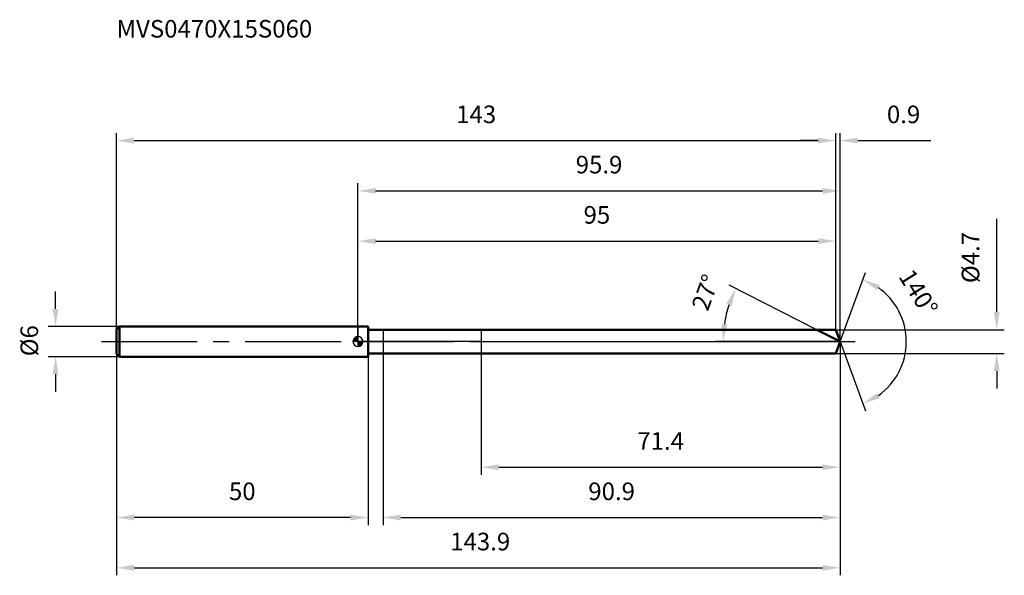
# Model space of a CAD drawing. Units: millimetres. Extents: x -67 to 128, y -46 to 64.
import ezdxf

# ---------------------------------------------------------------- set-up
doc = ezdxf.new("R2010")
doc.units = ezdxf.units.MM
doc.linetypes.add('CENTER2', pattern=[28.575, 19.05, -3.175, 3.175, -3.175])
for name, color, linetype, lineweight in [('1', 4, 'Continuous', 50), ('2', 7, 'Continuous', 25), ('4', 2, 'CENTER2', 25), ('cut', 1, 'Continuous', 25), ('nocut', 7, 'Continuous', 25), ('sk1', 4, 'Continuous', 50), ('sk2', 7, 'Continuous', 25), ('sk4', 2, 'CENTER2', 25), ('sk6', 5, 'Continuous', 35)]:
    doc.layers.add(name, color=color, linetype=linetype, lineweight=lineweight)
doc.layers.add('7', color=5, linetype='Continuous')
doc.styles.add('simplex', font='txt.shx', dxfattribs={"height": 3.5})
doc.styles.get("Standard").update_dxf_attribs({"font": 'txt.shx', "bigfont": '@extfont2.shx'})
doc.dimstyles.new('コピー - ISO-25', dxfattribs={"dimscale": 0, "dimtxt": 3.5, "dimasz": 3.5, "dimexe": 1.5, "dimexo": 0, "dimgap": 2.3, "dimtad": 1, "dimdsep": 46, "dimtxsty": 'simplex', "dimcen": 0.09, "dimclrd": 256, "dimclre": 256, "dimclrt": 256, "dimadec": 0, "dimazin": 0, "dimtfac": 1, "dimtofl": 0, "dimtmove": 0, "dimatfit": 3, "dimfxl": 1, "dimtolj": 1, "dimlwd": -1, "dimlwe": -1, "dimarcsym": 0})

# ---------------------------------------------------------------- blocks, each defined once
blk = doc.blocks.new('zero block')
h = blk.add_hatch(color=7)
h.paths.add_polyline_path([(0, 1, 0.414214), (-1, 0), (0, 0)])
h.paths.add_polyline_path([(1, 0), (0, 0), (0, -1, 0.414214)])
at = {"color": 7, "ltscale": 0.2}
for p, q in [((-1, 0), (1, 0)), ((0, -1), (0, 1))]:
    blk.add_line(p, q, dxfattribs=at)
for start, end in [(90, 180), (180, 270), (0, 90), (270, 0)]:
    blk.add_arc((0, 0), 1, start, end, dxfattribs=at)
blk = doc.blocks.new('*D784')
at = {"layer": 'Defpoints', "color": 0}
for p in [(95, 40), (-48, 2.4), (95, 2.35)]:
    blk.add_point(p, dxfattribs=at)
at = {"layer": 'sk2'}
for p, q in [((-48, 2.4), (-48, 41.5)), ((95, 2.35), (95, 41.5)), ((-44.5, 40), (91.5, 40))]:
    blk.add_line(p, q, dxfattribs=at)
for points in [[(-44.5, 40.58), (-44.5, 39.42), (-48, 40)], [(91.5, 39.42), (91.5, 40.58), (95, 40)]]:
    blk.add_solid(points, dxfattribs=at)
at = {"layer": 'sk2', "insert": (23.5, 46.97), "char_height": 3.5, "attachment_point": 2, "line_spacing_factor": 0.9, "style": 'simplex'}
blk.add_mtext('\\A1;143', dxfattribs=at)
blk = doc.blocks.new('*D785')
at = {"layer": 'Defpoints', "color": 0}
for p in [(-48, -2.4), (2, -2.4), (-48, -35)]:
    blk.add_point(p, dxfattribs=at)
at = {"layer": 'sk2'}
for p, q in [((-48, -2.4), (-48, -36.5)), ((2, -2.4), (2, -36.5)), ((-1.5, -35), (-44.5, -35))]:
    blk.add_line(p, q, dxfattribs=at)
for points in [[(-44.5, -34.42), (-44.5, -35.58), (-48, -35)], [(-1.5, -35.58), (-1.5, -34.42), (2, -35)]]:
    blk.add_solid(points, dxfattribs=at)
at = {"layer": 'sk2', "insert": (-23, -28.03), "char_height": 3.5, "attachment_point": 2, "line_spacing_factor": 0.9, "style": 'simplex'}
blk.add_mtext('\\A1;50', dxfattribs=at)
blk = doc.blocks.new('*D786')
at = {"layer": 'Defpoints', "color": 0}
for p in [(-47.4, 3), (-60.13, -3), (-47.4, -3)]:
    blk.add_point(p, dxfattribs=at)
at = {"layer": 'sk2'}
for p, q in [((-60.13, 6.5), (-60.13, 10)), ((-47.4, 3), (-61.63, 3)), ((-47.4, -3), (-61.63, -3)), ((-60.13, -6.5), (-60.13, -10))]:
    blk.add_line(p, q, dxfattribs=at)
for points in [[(-60.71, 6.5), (-59.55, 6.5), (-60.13, 3)], [(-59.55, -6.5), (-60.71, -6.5), (-60.13, -3)]]:
    blk.add_solid(points, dxfattribs=at)
at = {"layer": 'sk2', "insert": (-67.1, -2.92), "char_height": 3.5, "attachment_point": 1, "rotation": 90, "line_spacing_factor": 0.9, "style": 'simplex'}
blk.add_mtext('\\A1;%%c6', dxfattribs=at)
blk = doc.blocks.new('*D787')
at = {"layer": '2'}
for p, q in [((0, 0), (0, 31.5)), ((95.86, 0), (95.86, 31.5)), ((3.5, 30), (92.36, 30))]:
    blk.add_line(p, q, dxfattribs=at)
for points in [[(3.5, 30.58), (3.5, 29.42), (0, 30)], [(92.36, 29.42), (92.36, 30.58), (95.86, 30)]]:
    blk.add_solid(points, dxfattribs=at)
at = {"layer": 'Defpoints', "color": 0}
for p in [(95.86, 30), (0, 0), (95.86, 0)]:
    blk.add_point(p, dxfattribs=at)
at = {"layer": '2', "insert": (47.93, 36.97), "char_height": 3.5, "attachment_point": 2, "line_spacing_factor": 0.9, "style": 'simplex'}
blk.add_mtext('\\A1;95.9', dxfattribs=at)
blk = doc.blocks.new('*D788')
at = {"layer": '2'}
for p, q in [((95, 2.35), (95, 41.5)), ((95.86, 0), (95.86, 41.5)), ((91.5, 40), (88, 40)), ((99.36, 40), (113.87, 40))]:
    blk.add_line(p, q, dxfattribs=at)
for points in [[(91.5, 39.42), (91.5, 40.58), (95, 40)], [(99.36, 40.58), (99.36, 39.42), (95.86, 40)]]:
    blk.add_solid(points, dxfattribs=at)
at = {"layer": 'Defpoints', "color": 0}
for p in [(95, 40), (95, 2.35), (95.86, 0)]:
    blk.add_point(p, dxfattribs=at)
at = {"layer": '2', "insert": (105.16, 46.97), "char_height": 3.5, "attachment_point": 1, "line_spacing_factor": 0.9, "style": 'simplex'}
blk.add_mtext('\\A1;0.9', dxfattribs=at)
blk = doc.blocks.new('*D789')
at = {"layer": 'Defpoints', "color": 0}
for p in [(-48, 0), (95.86, 0), (95.86, -45)]:
    blk.add_point(p, dxfattribs=at)
at = {"layer": 'sk2'}
for p, q in [((-48, 0), (-48, -46.5)), ((95.86, 0), (95.86, -46.5)), ((-44.5, -45), (92.36, -45))]:
    blk.add_line(p, q, dxfattribs=at)
for points in [[(-44.5, -44.42), (-44.5, -45.58), (-48, -45)], [(92.36, -45.58), (92.36, -44.42), (95.86, -45)]]:
    blk.add_solid(points, dxfattribs=at)
at = {"layer": 'sk2', "insert": (24.3, -38.03), "char_height": 3.5, "attachment_point": 2, "line_spacing_factor": 0.9, "style": 'simplex'}
blk.add_mtext('\\A1;143.9', dxfattribs=at)
blk = doc.blocks.new('*D790')
at = {"layer": '2'}
for p, q in [((127, 5.85), (127, 24.45)), ((95, 2.35), (128.5, 2.35)), ((95, -2.35), (128.5, -2.35)), ((127, -5.85), (127, -9.35))]:
    blk.add_line(p, q, dxfattribs=at)
for points in [[(126.42, 5.85), (127.58, 5.85), (127, 2.35)], [(127.58, -5.85), (126.42, -5.85), (127, -2.35)]]:
    blk.add_solid(points, dxfattribs=at)
at = {"layer": 'Defpoints', "color": 0}
for p in [(95, 2.35), (95, -2.35), (127, -2.35)]:
    blk.add_point(p, dxfattribs=at)
at = {"layer": '2', "insert": (120.03, 11.65), "char_height": 3.5, "attachment_point": 1, "rotation": 90, "line_spacing_factor": 0.9, "style": 'simplex'}
blk.add_mtext('\\A1;%%c4.7', dxfattribs=at)
blk = doc.blocks.new('*D791')
at = {"layer": '2'}
for p, q in [((91.24, 2.35), (73.78, 11.25)), ((95.86, 0), (71.08, 0))]:
    blk.add_line(p, q, dxfattribs=at)
blk.add_arc((95.86, 0), 23.27, 161.6246, 171.3754, dxfattribs=at)
for points in [[(74.31, 7.11), (73.23, 7.56), (75.12, 10.57)], [(72.26, 3.53), (73.43, 3.45), (72.58, 0)]]:
    blk.add_solid(points, dxfattribs=at)
at = {"layer": 'Defpoints', "color": 0}
for p in [(72.87, 3.64), (91.24, 2.35), (91.41, 2.27), (95.86, 0), (96.04, 0)]:
    blk.add_point(p, dxfattribs=at)
at = {"layer": '2', "insert": (67.46, 10.39), "char_height": 3.5, "attachment_point": 2, "rotation": 69.8952, "line_spacing_factor": 0.9, "style": 'simplex'}
blk.add_mtext('\\A1;27%%d', dxfattribs=at)
blk = doc.blocks.new('*D792')
at = {"layer": '2'}
for p, q in [((95.86, -1.6), (95.86, -36.5)), ((5, -2.35), (5, -36.5)), ((8.5, -35), (92.36, -35))]:
    blk.add_line(p, q, dxfattribs=at)
for points in [[(8.5, -34.42), (8.5, -35.58), (5, -35)], [(92.36, -35.58), (92.36, -34.42), (95.86, -35)]]:
    blk.add_solid(points, dxfattribs=at)
at = {"layer": 'Defpoints', "color": 0}
for p in [(95.86, -1.6), (5, -2.35), (95.86, -35)]:
    blk.add_point(p, dxfattribs=at)
at = {"layer": '2', "insert": (50.43, -28.03), "char_height": 3.5, "attachment_point": 2, "line_spacing_factor": 0.9, "style": 'simplex'}
blk.add_mtext('\\A1;90.9', dxfattribs=at)
blk = doc.blocks.new('*D793')
at = {"layer": '2'}
for p, q in [((24.5, 0), (24.5, -26.5)), ((95.86, 0), (95.86, -26.5)), ((28, -25), (92.36, -25))]:
    blk.add_line(p, q, dxfattribs=at)
for points in [[(28, -24.42), (28, -25.58), (24.5, -25)], [(92.36, -25.58), (92.36, -24.42), (95.86, -25)]]:
    blk.add_solid(points, dxfattribs=at)
at = {"layer": 'Defpoints', "color": 0}
for p in [(24.5, 0), (95.86, 0), (95.86, -25)]:
    blk.add_point(p, dxfattribs=at)
at = {"layer": '2', "insert": (60.18, -18.03), "char_height": 3.5, "attachment_point": 2, "line_spacing_factor": 0.9, "style": 'simplex'}
blk.add_mtext('\\A1;71.4', dxfattribs=at)
blk = doc.blocks.new('*D794')
at = {"layer": '2'}
for p, q in [((0, 0), (0, 21.5)), ((3.5, 20), (91.5, 20)), ((95, 2.35), (95, 21.5))]:
    blk.add_line(p, q, dxfattribs=at)
for points in [[(3.5, 20.58), (3.5, 19.42), (0, 20)], [(91.5, 19.42), (91.5, 20.58), (95, 20)]]:
    blk.add_solid(points, dxfattribs=at)
at = {"layer": 'Defpoints', "color": 0}
for p in [(95, 20), (95, 2.35), (0, 0)]:
    blk.add_point(p, dxfattribs=at)
at = {"layer": '2', "insert": (47.5, 26.97), "char_height": 3.5, "attachment_point": 2, "line_spacing_factor": 0.9, "style": 'simplex'}
blk.add_mtext('\\A1;95', dxfattribs=at)
blk = doc.blocks.new('*D795')
at = {"layer": '2'}
for q in [(100.87, 13.78), (100.87, -13.78)]:
    blk.add_line((95.86, 0), q, dxfattribs=at)
blk.add_arc((95.86, 0), 13.16, 305.2827, 54.7173, dxfattribs=at)
for points in [[(103.73, 11.26), (103.19, 10.23), (100.36, 12.37)], [(103.19, -10.23), (103.73, -11.26), (100.36, -12.37)]]:
    blk.add_solid(points, dxfattribs=at)
at = {"layer": 'Defpoints', "color": 0}
for p in [(95.83, 0.07), (95.86, 0), (95.86, 0), (95.83, -0.07), (107.94, -5.21)]:
    blk.add_point(p, dxfattribs=at)
at = {"layer": '2', "insert": (112.9, 10.71), "char_height": 3.5, "attachment_point": 2, "rotation": 302.1331, "line_spacing_factor": 0.9, "style": 'simplex'}
blk.add_mtext('\\A1;140%%d', dxfattribs=at)

msp = doc.modelspace()

# ---------------------------------------------------------------- linework, layer by layer
at = {"layer": '1'}
for p, q in [((2, 3), (0, 3)), ((2, 3), (2, -3)), ((2, 2.35), (95, 2.35)), ((95.86, 0), (91.24, 2.35)), ((95, 2.35), (95.86, 0)), ((95.86, 0), (95, -2.35)), ((0, -3), (2, -3)), ((95, -2.35), (2, -2.35))]:
    msp.add_line(p, q, dxfattribs=at)
at = {"layer": '4'}
msp.add_line((0, 0), (98.86, 0), dxfattribs=at)
at = {"layer": '7'}
for p, q in [((5, 2.35), (5, -2.35)), ((5, 2.35), (95, 2.35)), ((95, 2.35), (95.86, 0)), ((95.86, 0), (95, -2.35)), ((95, -2.35), (5, -2.35))]:
    msp.add_line(p, q, dxfattribs=at)
at = {"layer": 'cut'}
for p, q in [((24.5, 2.35), (24.5, 0)), ((95, 2.35), (24.5, 2.35)), ((95, 2.35), (95.86, 0)), ((24.5, 0), (95.86, 0))]:
    msp.add_line(p, q, dxfattribs=at)
at = {"layer": 'nocut'}
for p, q in [((0, 3), (0, 0)), ((2, 3), (0, 3)), ((2, 2.35), (2, 3)), ((2, 2.35), (24.5, 2.35)), ((24.5, 2.35), (24.5, 0)), ((24.5, 0), (0, 0))]:
    msp.add_line(p, q, dxfattribs=at)
at = {"layer": 'sk1'}
for p, q in [((-48, 2.4), (-47.4, 3)), ((-48, 2.4), (-48, -2.4)), ((-47.4, 3), (-47.4, -3)), ((0, 3), (-47.4, 3)), ((-48, -2.4), (-47.4, -3)), ((-47.4, -3), (0, -3))]:
    msp.add_line(p, q, dxfattribs=at)
at = {"layer": 'sk4'}
msp.add_line((-51, 0), (0, 0), dxfattribs=at)

# ---------------------------------------------------------------- block references
at = {"rotation": 180}
msp.add_blockref('zero block', (0, 0), dxfattribs=at)

# ---------------------------------------------------------------- texts
at = {"layer": 'sk6', "insert": (-48, 64), "char_height": 3.5, "width": 41.65, "attachment_point": 1, "line_spacing_factor": 0.9}
msp.add_mtext('MVS0470X15S060', dxfattribs=at)

# ---------------------------------------------------------------- dimensions: what is measured, and where the dimension line sits
at = {"layer": '2'}
dim = msp.add_linear_dim(base=(95, 40), p1=(95.86, 0), p2=(95, 2.35), angle=180, dimstyle='コピー - ISO-25', override={"dimscale": 1, "dimdec": 1}, dxfattribs=at)
dim.commit()
dim.dimension.update_dxf_attribs({"geometry": '*D788', "text_midpoint": (108.36, 40), "dimtype": 160})
for base, p1, p2, picture, middle in [((95.86, 30), (0, 0), (95.86, 0), '*D787', (47.93, 30)), ((95, 20), (0, 0), (95, 2.35), '*D794', (47.5, 20)), ((95.86, -25), (24.5, 0), (95.86, 0), '*D793', (60.18, -25)), ((95.86, -35), (5, -2.35), (95.86, -1.6), '*D792', (50.43, -35))]:
    dim = msp.add_linear_dim(base=base, p1=p1, p2=p2, dimstyle='コピー - ISO-25', override={"dimscale": 1, "dimdec": 1}, dxfattribs=at)
    dim.commit()
    dim.dimension.update_dxf_attribs({"geometry": picture, "text_midpoint": middle, "dimtype": 160})
dim = msp.add_linear_dim(base=(127, -2.35), p1=(95, 2.35), p2=(95, -2.35), angle=270, text='%%c<>', dimstyle='コピー - ISO-25', override={"dimscale": 1, "dimdec": 1}, dxfattribs=at)
dim.commit()
dim.dimension.update_dxf_attribs({"geometry": '*D790', "text_midpoint": (127, 16.9), "dimtype": 160})
for base, line1, line2, picture, middle in [((72.8684, 3.6408), ((91.409, 2.2655), (91.2432, 2.35)), ((96.0414, 0), (95.8553, 0)), '*D791', (74, 8)), ((107.9397, -5.2127), ((95.8308, 0.0674), (95.8553, 0)), ((95.8308, -0.0674), (95.8553, 0)), '*D795', (107, 7))]:
    dim = msp.add_angular_dim_2l(base=base, line1=line1, line2=line2, dimstyle='コピー - ISO-25', override={"dimscale": 1, "dimdec": 1}, dxfattribs=at)
    dim.commit()
    dim.dimension.update_dxf_attribs({"geometry": picture, "text_midpoint": middle, "dimtype": 162})
at = {"layer": 'sk2'}
for base, p1, p2, picture, middle in [((95, 40), (-48, 2.4), (95, 2.35), '*D784', (23.5, 40)), ((95.86, -45), (-48, 0), (95.86, 0), '*D789', (24.3, -45))]:
    dim = msp.add_linear_dim(base=base, p1=p1, p2=p2, dimstyle='コピー - ISO-25', override={"dimscale": 1, "dimdec": 1}, dxfattribs=at)
    dim.commit()
    dim.dimension.update_dxf_attribs({"geometry": picture, "text_midpoint": middle, "dimtype": 160})
dim = msp.add_linear_dim(base=(-60.13, -3), p1=(-47.4, 3), p2=(-47.4, -3), angle=270, text='%%c<>', dimstyle='コピー - ISO-25', override={"dimscale": 1, "dimdec": 1}, dxfattribs=at)
dim.commit()
dim.dimension.update_dxf_attribs({"geometry": '*D786', "text_midpoint": (-60.13, 0), "dimtype": 160})
dim = msp.add_linear_dim(base=(-48, -35), p1=(2, -2.4), p2=(-48, -2.4), angle=180, dimstyle='コピー - ISO-25', override={"dimscale": 1, "dimdec": 1}, dxfattribs=at)
dim.commit()
dim.dimension.update_dxf_attribs({"geometry": '*D785', "text_midpoint": (-23, -35), "dimtype": 160})

doc.saveas('drawing.dxf')
